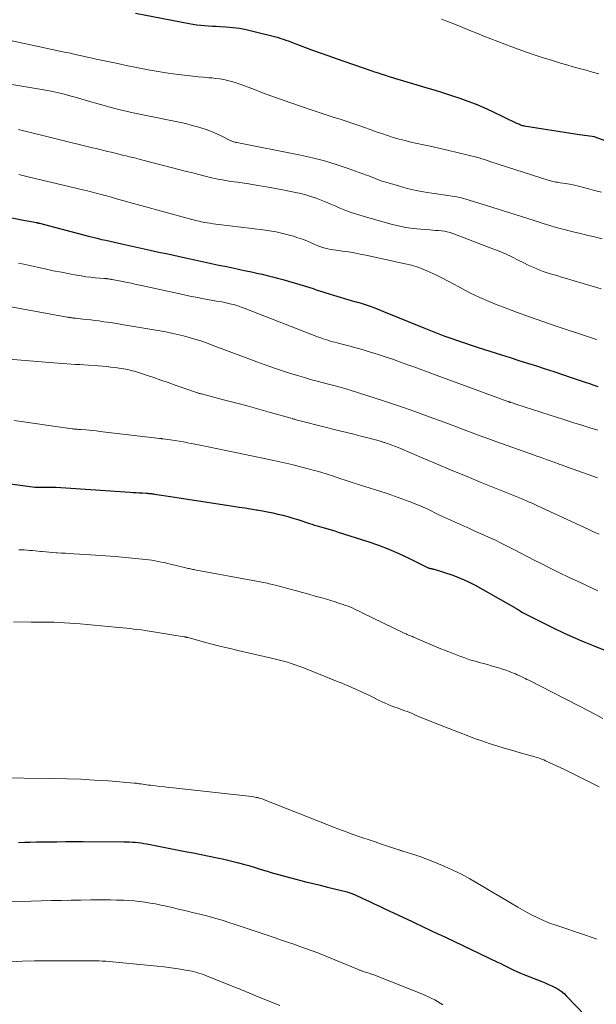
# Model space of a CAD drawing. Units: feet. Extents: x 1898715 to 1900000, y 510000 to 515003.
# Drawn here: x 1899543 to 1899638, y 510785 to 510947 of the extents above; entities that cross this region are included whole.
import ezdxf

# ---------------------------------------------------------------- set-up
doc = ezdxf.new("R2010")
doc.units = ezdxf.units.FT
doc.header["$LTSCALE"] = 100
doc.header["$MEASUREMENT"] = 0
doc.layers.add('CONTOUR INDEX', color=32, linetype='Continuous', lineweight=25)
doc.layers.add('CONTOUR INTERMEDIATE', color=40, linetype='Continuous', lineweight=15)

msp = doc.modelspace()

# ---------------------------------------------------------------- linework, layer by layer
at = {"layer": 'CONTOUR INDEX', "flags": 128}
for points, elevation in [([(1899562.31, 510947.75), (1899571.14, 510946.04), (1899571.77, 510945.93), (1899572.4, 510945.84), (1899573.04, 510945.77), (1899573.67, 510945.72), (1899574.31, 510945.68), (1899574.95, 510945.64), (1899575.58, 510945.61), (1899576.22, 510945.57), (1899577.19, 510945.51), (1899578.31, 510945.41), (1899579.42, 510945.27), (1899580.52, 510945.06), (1899581.62, 510944.81), (1899585.36, 510943.85), (1899585.78, 510943.74), (1899586.19, 510943.61), (1899586.6, 510943.48), (1899587.01, 510943.33), (1899587.42, 510943.18), (1899587.83, 510943.03), (1899588.24, 510942.88), (1899588.64, 510942.72), (1899591.25, 510941.75), (1899592.96, 510941.12), (1899594.68, 510940.5), (1899596.4, 510939.9), (1899598.13, 510939.31), (1899600.98, 510938.34), (1899601.57, 510938.14), (1899602.17, 510937.95), (1899602.77, 510937.75), (1899603.37, 510937.56), (1899603.96, 510937.36), (1899604.56, 510937.18), (1899605.17, 510936.99), (1899605.77, 510936.81), (1899610.17, 510935.52), (1899611.53, 510935.11), (1899612.89, 510934.69), (1899614.24, 510934.26), (1899615.59, 510933.81), (1899616.93, 510933.33), (1899618.25, 510932.82), (1899619.56, 510932.26), (1899620.85, 510931.67), (1899624.91, 510929.71), (1899625.06, 510929.64), (1899625.22, 510929.57), (1899625.37, 510929.51), (1899625.53, 510929.44), (1899625.68, 510929.39), (1899625.84, 510929.34), (1899626.01, 510929.3), (1899626.17, 510929.27), (1899629.3, 510928.77), (1899630.69, 510928.55), (1899632.09, 510928.33), (1899633.49, 510928.12), (1899634.88, 510927.91), (1899637.68, 510927.5), (1899637.74, 510927.48), (1899647.52, 510923.89)], 1020), ([(1899541.49, 510914.25), (1899544.22, 510913.74), (1899544.54, 510913.68), (1899544.86, 510913.62), (1899545.19, 510913.56), (1899545.51, 510913.5), (1899546.01, 510913.4), (1899546.08, 510913.38), (1899546.15, 510913.37), (1899546.21, 510913.36), (1899546.28, 510913.34), (1899546.35, 510913.33), (1899546.41, 510913.31), (1899546.48, 510913.29), (1899546.54, 510913.28), (1899554.63, 510911.16), (1899555.34, 510910.98), (1899556.04, 510910.8), (1899556.74, 510910.63), (1899557.45, 510910.47), (1899558.16, 510910.31), (1899558.86, 510910.15), (1899559.57, 510909.99), (1899560.28, 510909.84), (1899561.79, 510909.51), (1899563.25, 510909.19), (1899564.72, 510908.87), (1899566.18, 510908.55), (1899567.64, 510908.23), (1899571.06, 510907.47), (1899572.05, 510907.25), (1899573.05, 510907.04), (1899574.04, 510906.83), (1899575.03, 510906.62), (1899576.03, 510906.41), (1899577.02, 510906.21), (1899578.02, 510906), (1899579.01, 510905.79), (1899579.67, 510905.65), (1899580.53, 510905.47), (1899581.39, 510905.28), (1899582.25, 510905.1), (1899583.11, 510904.91), (1899583.96, 510904.71), (1899584.82, 510904.5), (1899585.67, 510904.28), (1899586.51, 510904.04), (1899589.34, 510903.22), (1899589.88, 510903.06), (1899590.41, 510902.9), (1899590.95, 510902.72), (1899591.48, 510902.55), (1899592.01, 510902.37), (1899592.54, 510902.19), (1899593.08, 510902.02), (1899593.61, 510901.86), (1899597.2, 510900.77), (1899597.56, 510900.67), (1899597.92, 510900.56), (1899598.28, 510900.46), (1899598.65, 510900.36), (1899598.69, 510900.35), (1899599.03, 510900.26), (1899599.37, 510900.16), (1899599.71, 510900.06), (1899600.04, 510899.96), (1899600.08, 510899.95), (1899600.4, 510899.85), (1899600.71, 510899.74), (1899601.02, 510899.63), (1899601.33, 510899.51), (1899601.49, 510899.44), (1899601.88, 510899.28), (1899602.27, 510899.13), (1899602.65, 510898.97), (1899603.04, 510898.81), (1899609.66, 510896.12), (1899610.76, 510895.67), (1899611.87, 510895.24), (1899612.98, 510894.82), (1899614.1, 510894.42), (1899615.22, 510894.02), (1899616.34, 510893.64), (1899617.47, 510893.26), (1899618.6, 510892.9), (1899622.42, 510891.69), (1899623.86, 510891.23), (1899625.29, 510890.77), (1899626.73, 510890.32), (1899628.17, 510889.86), (1899629.61, 510889.4), (1899631.04, 510888.93), (1899632.47, 510888.46), (1899633.9, 510887.97), (1899636.2, 510887.19), (1899636.89, 510886.96), (1899637.59, 510886.72), (1899638.28, 510886.48)], 1040), ([(1899539.68, 510870.78), (1899545.06, 510870.07), (1899545.44, 510870.03), (1899545.82, 510869.99), (1899546.2, 510869.97), (1899546.59, 510869.96), (1899546.73, 510869.96), (1899547.04, 510869.96), (1899547.35, 510869.97), (1899547.67, 510869.97), (1899547.98, 510869.98), (1899548.29, 510869.98), (1899548.61, 510869.98), (1899548.92, 510869.97), (1899549.23, 510869.95), (1899561.44, 510869.14), (1899561.95, 510869.11), (1899562.46, 510869.08), (1899562.96, 510869.05), (1899563.47, 510869.01), (1899564.15, 510868.97), (1899564.32, 510868.96), (1899564.48, 510868.95), (1899564.65, 510868.94), (1899564.81, 510868.92), (1899564.98, 510868.9), (1899565.14, 510868.88), (1899565.3, 510868.86), (1899565.47, 510868.84), (1899566.6, 510868.66), (1899567.33, 510868.55), (1899568.06, 510868.43), (1899568.79, 510868.32), (1899569.52, 510868.21), (1899578.39, 510866.84), (1899579.33, 510866.69), (1899580.27, 510866.55), (1899581.21, 510866.4), (1899582.15, 510866.24), (1899582.32, 510866.22), (1899583.17, 510866.07), (1899584.02, 510865.92), (1899584.86, 510865.74), (1899585.7, 510865.56), (1899586.54, 510865.36), (1899587.37, 510865.15), (1899588.19, 510864.9), (1899589.01, 510864.64), (1899590.93, 510864.01), (1899591.13, 510863.94), (1899591.33, 510863.87), (1899591.54, 510863.81), (1899591.74, 510863.74), (1899591.95, 510863.67), (1899592.15, 510863.61), (1899592.36, 510863.55), (1899592.57, 510863.49), (1899593.32, 510863.29), (1899593.9, 510863.12), (1899594.48, 510862.95), (1899595.06, 510862.78), (1899595.63, 510862.6), (1899600.51, 510861.04), (1899602.22, 510860.44), (1899603.92, 510859.8), (1899605.59, 510859.08), (1899607.24, 510858.31), (1899610.41, 510856.75), (1899610.46, 510856.72), (1899610.51, 510856.7), (1899610.56, 510856.69), (1899610.6, 510856.67), (1899610.65, 510856.65), (1899610.7, 510856.64), (1899610.76, 510856.63), (1899610.81, 510856.62), (1899610.93, 510856.6), (1899611.05, 510856.58), (1899611.16, 510856.55), (1899611.27, 510856.52), (1899611.38, 510856.49), (1899614.42, 510855.5), (1899615.37, 510855.15), (1899616.31, 510854.78), (1899617.22, 510854.34), (1899618.12, 510853.87), (1899624.79, 510850.11), (1899624.97, 510850), (1899625.14, 510849.9), (1899625.32, 510849.79), (1899625.49, 510849.67), (1899625.8, 510849.46), (1899625.91, 510849.39), (1899631.02, 510846.83), (1899632.61, 510846.06), (1899634.22, 510845.33), (1899635.85, 510844.63), (1899637.5, 510843.97), (1899640.35, 510842.86)], 1060), ([(1899543.1, 510811.64), (1899544.08, 510811.69), (1899545.06, 510811.73), (1899546.05, 510811.76), (1899547.03, 510811.77), (1899547.96, 510811.78), (1899549.41, 510811.79), (1899550.85, 510811.8), (1899552.3, 510811.8), (1899553.75, 510811.8), (1899560.4, 510811.78), (1899560.88, 510811.78), (1899561.35, 510811.76), (1899561.83, 510811.73), (1899562.3, 510811.69), (1899562.77, 510811.64), (1899563.25, 510811.58), (1899563.71, 510811.5), (1899564.18, 510811.42), (1899570.47, 510810.2), (1899571.79, 510809.95), (1899573.11, 510809.68), (1899574.43, 510809.41), (1899575.74, 510809.14), (1899576.64, 510808.96), (1899577.51, 510808.76), (1899578.37, 510808.56), (1899579.23, 510808.34), (1899580.09, 510808.11), (1899580.95, 510807.86), (1899581.8, 510807.61), (1899582.66, 510807.35), (1899583.51, 510807.09), (1899583.8, 510806.99), (1899584.8, 510806.69), (1899585.8, 510806.4), (1899586.81, 510806.12), (1899587.82, 510805.86), (1899590.32, 510805.23), (1899591.5, 510804.94), (1899592.67, 510804.65), (1899593.85, 510804.35), (1899595.03, 510804.06), (1899597.07, 510803.55), (1899597.22, 510803.51), (1899597.38, 510803.46), (1899597.53, 510803.41), (1899597.69, 510803.36), (1899597.84, 510803.31), (1899597.99, 510803.25), (1899598.14, 510803.18), (1899598.29, 510803.12), (1899599.75, 510802.44), (1899600.63, 510802.03), (1899601.51, 510801.62), (1899602.39, 510801.21), (1899603.27, 510800.79), (1899607.75, 510798.67), (1899608.43, 510798.34), (1899609.12, 510798.02), (1899609.8, 510797.7), (1899610.49, 510797.39), (1899611.18, 510797.07), (1899611.86, 510796.75), (1899612.55, 510796.43), (1899613.23, 510796.11), (1899621.77, 510792.03), (1899622.31, 510791.78), (1899622.84, 510791.52), (1899623.38, 510791.25), (1899623.91, 510790.98), (1899624.44, 510790.72), (1899624.98, 510790.47), (1899625.53, 510790.24), (1899626.08, 510790.01), (1899629.07, 510788.84), (1899629.62, 510788.62), (1899630.17, 510788.38), (1899630.71, 510788.13), (1899631.24, 510787.87), (1899631.76, 510787.58), (1899632.25, 510787.26), (1899632.7, 510786.88), (1899633.13, 510786.47), (1899636.2, 510783.25)], 1080)]:
    msp.add_lwpolyline(points, dxfattribs=dict(at, elevation=elevation))
at = {"layer": 'CONTOUR INTERMEDIATE', "flags": 128}
for points, elevation in [([(1899612.58, 510946.77), (1899613.74, 510946.32), (1899614.9, 510945.87), (1899616.06, 510945.4), (1899617.21, 510944.92), (1899618.36, 510944.44), (1899619.52, 510943.97), (1899620.68, 510943.51), (1899621.85, 510943.07), (1899624.13, 510942.22), (1899625.79, 510941.61), (1899627.46, 510941.03), (1899629.14, 510940.48), (1899630.83, 510939.96), (1899632.14, 510939.56), (1899633.18, 510939.26), (1899634.22, 510938.95), (1899635.27, 510938.66), (1899636.32, 510938.38), (1899637.37, 510938.09), (1899638.41, 510937.8)], 1016), ([(1899537.72, 510944.12), (1899550.66, 510941.37), (1899550.98, 510941.3), (1899551.31, 510941.23), (1899551.63, 510941.16), (1899551.96, 510941.09), (1899552.28, 510941.02), (1899552.6, 510940.95), (1899552.93, 510940.87), (1899553.25, 510940.8), (1899555.89, 510940.22), (1899557.53, 510939.87), (1899559.17, 510939.52), (1899560.82, 510939.17), (1899562.47, 510938.83), (1899562.76, 510938.77), (1899564.39, 510938.46), (1899566.03, 510938.17), (1899567.67, 510937.92), (1899569.32, 510937.7), (1899570.85, 510937.51), (1899571.74, 510937.4), (1899572.62, 510937.31), (1899573.51, 510937.23), (1899574.4, 510937.15), (1899574.88, 510937.12), (1899575.53, 510937.05), (1899576.17, 510936.97), (1899576.81, 510936.85), (1899577.45, 510936.72), (1899578.08, 510936.56), (1899578.7, 510936.38), (1899579.32, 510936.17), (1899579.93, 510935.94), (1899580.81, 510935.6), (1899581.85, 510935.2), (1899582.9, 510934.8), (1899583.96, 510934.42), (1899585.01, 510934.04), (1899591.04, 510931.93), (1899592.01, 510931.6), (1899592.99, 510931.27), (1899593.97, 510930.96), (1899594.95, 510930.65), (1899595.93, 510930.34), (1899596.9, 510930.02), (1899597.88, 510929.69), (1899598.85, 510929.35), (1899599.94, 510928.96), (1899600.88, 510928.63), (1899601.83, 510928.3), (1899602.77, 510927.98), (1899603.72, 510927.66), (1899604.67, 510927.36), (1899605.63, 510927.08), (1899606.59, 510926.83), (1899607.56, 510926.6), (1899609.63, 510926.15), (1899611.01, 510925.84), (1899612.38, 510925.53), (1899613.76, 510925.22), (1899615.13, 510924.9), (1899616.97, 510924.47), (1899617.42, 510924.36), (1899617.87, 510924.25), (1899618.32, 510924.12), (1899618.76, 510923.99), (1899619.2, 510923.85), (1899619.65, 510923.71), (1899620.09, 510923.57), (1899620.53, 510923.43), (1899630.24, 510920.31), (1899630.47, 510920.24), (1899630.69, 510920.18), (1899630.92, 510920.12), (1899631.15, 510920.07), (1899631.38, 510920.03), (1899631.61, 510919.99), (1899631.84, 510919.95), (1899632.08, 510919.91), (1899632.93, 510919.78), (1899633.58, 510919.67), (1899634.23, 510919.55), (1899634.88, 510919.4), (1899635.53, 510919.24), (1899636.56, 510918.97), (1899637.72, 510918.67), (1899638.87, 510918.36)], 1024), ([(1899542.04, 510936.04), (1899546.93, 510935.22), (1899547.86, 510935.06), (1899548.78, 510934.87), (1899549.7, 510934.66), (1899550.61, 510934.43), (1899551.52, 510934.19), (1899552.43, 510933.94), (1899553.34, 510933.69), (1899554.25, 510933.44), (1899558.91, 510932.11), (1899559.6, 510931.93), (1899560.29, 510931.75), (1899560.99, 510931.59), (1899561.69, 510931.44), (1899568.43, 510930.1), (1899569.51, 510929.87), (1899570.59, 510929.62), (1899571.66, 510929.34), (1899572.72, 510929.04), (1899573.07, 510928.94), (1899573.95, 510928.65), (1899574.81, 510928.33), (1899575.66, 510927.97), (1899576.49, 510927.58), (1899577.89, 510926.87), (1899578.02, 510926.81), (1899578.15, 510926.75), (1899578.28, 510926.7), (1899578.42, 510926.65), (1899578.55, 510926.61), (1899578.69, 510926.57), (1899578.83, 510926.53), (1899578.97, 510926.5), (1899589.43, 510924.43), (1899591.41, 510923.99), (1899593.37, 510923.49), (1899595.31, 510922.91), (1899597.23, 510922.26), (1899600.25, 510921.18), (1899600.65, 510921.03), (1899601.05, 510920.88), (1899601.45, 510920.73), (1899601.84, 510920.57), (1899602.24, 510920.41), (1899602.64, 510920.26), (1899603.04, 510920.13), (1899603.45, 510920), (1899605.51, 510919.39), (1899606.96, 510919), (1899608.42, 510918.65), (1899609.89, 510918.37), (1899611.37, 510918.13), (1899613.6, 510917.81), (1899613.98, 510917.76), (1899614.36, 510917.7), (1899614.73, 510917.65), (1899615.11, 510917.59), (1899615.48, 510917.52), (1899615.85, 510917.44), (1899616.22, 510917.35), (1899616.59, 510917.24), (1899619.99, 510916.17), (1899621.9, 510915.57), (1899623.8, 510914.97), (1899625.7, 510914.37), (1899627.61, 510913.76), (1899629.3, 510913.22), (1899630.36, 510912.89), (1899631.42, 510912.58), (1899632.49, 510912.29), (1899633.57, 510912.02), (1899633.93, 510911.93), (1899635.18, 510911.62), (1899636.44, 510911.32), (1899637.7, 510911.02), (1899638.96, 510910.72)], 1028), ([(1899543.12, 510928.64), (1899555.26, 510925.67), (1899555.88, 510925.52), (1899556.5, 510925.37), (1899557.12, 510925.21), (1899557.74, 510925.06), (1899558.36, 510924.91), (1899558.98, 510924.76), (1899559.6, 510924.61), (1899560.22, 510924.47), (1899560.57, 510924.38), (1899561.37, 510924.19), (1899562.17, 510924), (1899562.96, 510923.8), (1899563.75, 510923.59), (1899569.66, 510922.05), (1899570.69, 510921.78), (1899571.72, 510921.52), (1899572.75, 510921.26), (1899573.78, 510921.01), (1899574.85, 510920.75), (1899575.34, 510920.63), (1899575.84, 510920.53), (1899576.35, 510920.43), (1899576.85, 510920.34), (1899576.91, 510920.33), (1899577.45, 510920.24), (1899577.99, 510920.15), (1899578.53, 510920.07), (1899579.07, 510919.99), (1899580.93, 510919.72), (1899582.41, 510919.49), (1899583.87, 510919.25), (1899585.34, 510918.98), (1899586.8, 510918.7), (1899588.61, 510918.34), (1899589.46, 510918.14), (1899590.31, 510917.92), (1899591.15, 510917.66), (1899591.98, 510917.38), (1899592.8, 510917.07), (1899593.62, 510916.74), (1899594.43, 510916.41), (1899595.24, 510916.06), (1899595.69, 510915.87), (1899596.72, 510915.44), (1899597.77, 510915.04), (1899598.83, 510914.69), (1899599.9, 510914.36), (1899604.29, 510913.13), (1899605.49, 510912.83), (1899606.7, 510912.58), (1899607.92, 510912.41), (1899609.15, 510912.29), (1899610.66, 510912.18), (1899611.14, 510912.15), (1899611.62, 510912.11), (1899612.1, 510912.07), (1899612.58, 510912.02), (1899613.06, 510911.96), (1899613.53, 510911.87), (1899613.99, 510911.74), (1899614.44, 510911.59), (1899620.99, 510909.1), (1899622.06, 510908.67), (1899623.11, 510908.23), (1899624.15, 510907.74), (1899625.17, 510907.24), (1899626.23, 510906.7), (1899626.72, 510906.45), (1899627.22, 510906.21), (1899627.72, 510905.99), (1899628.23, 510905.77), (1899628.74, 510905.56), (1899629.25, 510905.37), (1899629.77, 510905.19), (1899630.3, 510905.03), (1899630.46, 510904.98), (1899631.07, 510904.8), (1899631.68, 510904.62), (1899632.3, 510904.43), (1899632.91, 510904.25), (1899638.78, 510902.51)], 1032), ([(1899543.16, 510921.26), (1899544.03, 510921.06), (1899544.91, 510920.85), (1899552.55, 510919.03), (1899553.39, 510918.83), (1899554.22, 510918.62), (1899555.06, 510918.41), (1899555.89, 510918.2), (1899556.72, 510917.98), (1899557.55, 510917.75), (1899558.38, 510917.53), (1899559.21, 510917.3), (1899571.22, 510913.99), (1899571.53, 510913.91), (1899571.85, 510913.82), (1899572.16, 510913.74), (1899572.47, 510913.66), (1899572.79, 510913.59), (1899573.11, 510913.52), (1899573.43, 510913.45), (1899573.74, 510913.4), (1899574.08, 510913.34), (1899574.57, 510913.26), (1899575.06, 510913.19), (1899575.55, 510913.12), (1899576.04, 510913.06), (1899583.24, 510912.2), (1899584.34, 510912.04), (1899585.44, 510911.84), (1899586.53, 510911.6), (1899587.61, 510911.32), (1899588.27, 510911.13), (1899589.01, 510910.9), (1899589.75, 510910.65), (1899590.47, 510910.37), (1899591.18, 510910.06), (1899591.76, 510909.8), (1899592.18, 510909.62), (1899592.61, 510909.46), (1899593.05, 510909.32), (1899593.49, 510909.19), (1899593.94, 510909.09), (1899594.39, 510908.99), (1899594.84, 510908.91), (1899595.29, 510908.84), (1899596.32, 510908.7), (1899597.29, 510908.56), (1899598.25, 510908.4), (1899599.21, 510908.22), (1899600.17, 510908.02), (1899606.62, 510906.63), (1899607.66, 510906.37), (1899608.69, 510906.06), (1899609.69, 510905.69), (1899610.68, 510905.27), (1899611.65, 510904.81), (1899612.62, 510904.33), (1899613.57, 510903.84), (1899614.52, 510903.33), (1899615.55, 510902.76), (1899617.02, 510901.99), (1899618.51, 510901.25), (1899620.02, 510900.58), (1899621.56, 510899.95), (1899622.74, 510899.49), (1899624.89, 510898.68), (1899627.05, 510897.89), (1899629.21, 510897.13), (1899631.39, 510896.39), (1899636.88, 510894.57), (1899637.05, 510894.52), (1899637.22, 510894.46), (1899637.38, 510894.41), (1899637.55, 510894.35), (1899637.73, 510894.29), (1899637.8, 510894.27), (1899637.88, 510894.24), (1899637.96, 510894.21), (1899638.04, 510894.19)], 1036), ([(1899543.09, 510906.75), (1899543.71, 510906.61), (1899546.18, 510906.06), (1899547.5, 510905.77), (1899548.83, 510905.49), (1899550.16, 510905.23), (1899551.49, 510904.97), (1899552.62, 510904.75), (1899553.39, 510904.62), (1899554.17, 510904.5), (1899554.95, 510904.41), (1899555.73, 510904.33), (1899557.11, 510904.22), (1899557.2, 510904.21), (1899557.29, 510904.2), (1899557.38, 510904.2), (1899557.47, 510904.19), (1899557.55, 510904.18), (1899557.64, 510904.17), (1899557.73, 510904.16), (1899557.82, 510904.15), (1899557.92, 510904.14), (1899558.06, 510904.12), (1899558.2, 510904.1), (1899558.34, 510904.07), (1899558.48, 510904.04), (1899559.91, 510903.76), (1899560.76, 510903.59), (1899561.61, 510903.42), (1899562.46, 510903.24), (1899563.31, 510903.06), (1899570.58, 510901.48), (1899571.24, 510901.33), (1899571.9, 510901.2), (1899572.57, 510901.07), (1899573.24, 510900.95), (1899575.96, 510900.46), (1899576.5, 510900.36), (1899577.04, 510900.25), (1899577.57, 510900.13), (1899578.1, 510900), (1899578.63, 510899.86), (1899579.15, 510899.7), (1899579.67, 510899.52), (1899580.19, 510899.34), (1899592.41, 510894.59), (1899592.78, 510894.45), (1899593.16, 510894.31), (1899593.54, 510894.19), (1899593.92, 510894.07), (1899594.3, 510893.95), (1899594.69, 510893.84), (1899595.08, 510893.74), (1899595.46, 510893.64), (1899596.48, 510893.39), (1899597.38, 510893.16), (1899598.27, 510892.91), (1899599.16, 510892.65), (1899600.04, 510892.38), (1899602.32, 510891.66), (1899603.5, 510891.28), (1899604.68, 510890.89), (1899605.86, 510890.48), (1899607.03, 510890.06), (1899608.2, 510889.63), (1899609.37, 510889.21), (1899610.54, 510888.78), (1899611.7, 510888.35), (1899623.48, 510884.03), (1899623.53, 510884.01), (1899623.59, 510883.99), (1899623.64, 510883.97), (1899623.7, 510883.95), (1899623.77, 510883.92), (1899623.79, 510883.92), (1899623.81, 510883.91), (1899623.82, 510883.91), (1899623.84, 510883.9), (1899623.91, 510883.88), (1899623.93, 510883.87), (1899623.95, 510883.87), (1899623.96, 510883.86), (1899623.98, 510883.86), (1899624.23, 510883.78), (1899624.36, 510883.73), (1899624.5, 510883.69), (1899624.64, 510883.64), (1899624.78, 510883.6), (1899633, 510880.95), (1899634.31, 510880.53), (1899635.63, 510880.12), (1899636.95, 510879.71), (1899638.26, 510879.31)], 1044), ([(1899538.86, 510900.09), (1899551.12, 510897.88), (1899551.27, 510897.86), (1899551.41, 510897.83), (1899551.56, 510897.81), (1899551.71, 510897.78), (1899551.83, 510897.76), (1899551.92, 510897.75), (1899552, 510897.73), (1899552.09, 510897.72), (1899552.17, 510897.71), (1899552.25, 510897.7), (1899552.34, 510897.69), (1899552.43, 510897.68), (1899552.51, 510897.68), (1899553.67, 510897.56), (1899554.33, 510897.49), (1899555, 510897.42), (1899555.66, 510897.33), (1899556.32, 510897.24), (1899557.14, 510897.12), (1899558.21, 510896.96), (1899559.28, 510896.8), (1899560.35, 510896.62), (1899561.41, 510896.44), (1899567.29, 510895.43), (1899568.26, 510895.25), (1899569.23, 510895.04), (1899570.2, 510894.81), (1899571.15, 510894.55), (1899572.1, 510894.26), (1899573.05, 510893.96), (1899573.98, 510893.63), (1899574.91, 510893.29), (1899580.49, 510891.18), (1899582.26, 510890.52), (1899584.04, 510889.89), (1899585.83, 510889.28), (1899587.63, 510888.7), (1899588.93, 510888.29), (1899590.09, 510887.94), (1899591.25, 510887.6), (1899592.41, 510887.28), (1899593.58, 510886.97), (1899595.36, 510886.52), (1899595.65, 510886.45), (1899595.93, 510886.38), (1899596.21, 510886.3), (1899596.49, 510886.23), (1899596.77, 510886.15), (1899597.05, 510886.07), (1899597.32, 510885.99), (1899597.6, 510885.9), (1899602.89, 510884.19), (1899604.71, 510883.59), (1899606.53, 510882.98), (1899608.34, 510882.34), (1899610.14, 510881.68), (1899611.14, 510881.31), (1899612.44, 510880.83), (1899613.73, 510880.34), (1899615.02, 510879.86), (1899616.32, 510879.37), (1899617.61, 510878.88), (1899618.91, 510878.4), (1899620.21, 510877.93), (1899621.51, 510877.47), (1899627.67, 510875.29), (1899628.24, 510875.08), (1899628.81, 510874.88), (1899629.38, 510874.67), (1899629.95, 510874.47), (1899630.6, 510874.23), (1899630.84, 510874.14), (1899631.08, 510874.05), (1899631.32, 510873.97), (1899631.56, 510873.88), (1899631.8, 510873.79), (1899632.04, 510873.7), (1899632.28, 510873.62), (1899632.52, 510873.53), (1899638.21, 510871.48)], 1048), ([(1899541.51, 510890.97), (1899548.9, 510890.36), (1899549.61, 510890.3), (1899550.33, 510890.25), (1899551.04, 510890.2), (1899551.76, 510890.16), (1899552.47, 510890.12), (1899553.19, 510890.07), (1899553.9, 510890.03), (1899554.62, 510889.98), (1899556.21, 510889.87), (1899556.91, 510889.82), (1899557.6, 510889.76), (1899558.3, 510889.68), (1899558.99, 510889.6), (1899559.65, 510889.51), (1899560.01, 510889.46), (1899560.37, 510889.4), (1899560.73, 510889.33), (1899561.09, 510889.26), (1899561.44, 510889.17), (1899561.79, 510889.08), (1899562.14, 510888.98), (1899562.49, 510888.87), (1899564.16, 510888.33), (1899565.34, 510887.94), (1899566.51, 510887.54), (1899567.69, 510887.14), (1899568.86, 510886.73), (1899572.19, 510885.55), (1899572.31, 510885.51), (1899572.44, 510885.47), (1899572.56, 510885.43), (1899572.68, 510885.4), (1899572.8, 510885.36), (1899572.93, 510885.33), (1899573.05, 510885.29), (1899573.17, 510885.26), (1899576.8, 510884.32), (1899578.73, 510883.81), (1899580.67, 510883.29), (1899582.6, 510882.76), (1899584.52, 510882.22), (1899588.08, 510881.21), (1899588.3, 510881.15), (1899588.51, 510881.1), (1899588.72, 510881.04), (1899588.93, 510880.98), (1899589.15, 510880.92), (1899589.36, 510880.87), (1899589.57, 510880.81), (1899589.79, 510880.76), (1899595.85, 510879.23), (1899597.01, 510878.94), (1899598.17, 510878.64), (1899599.32, 510878.34), (1899600.48, 510878.04), (1899602.54, 510877.49), (1899602.66, 510877.45), (1899602.78, 510877.42), (1899602.9, 510877.39), (1899603.02, 510877.35), (1899603.14, 510877.31), (1899603.26, 510877.28), (1899603.38, 510877.24), (1899603.5, 510877.2), (1899603.65, 510877.15), (1899603.84, 510877.09), (1899604.04, 510877.02), (1899604.23, 510876.95), (1899604.42, 510876.88), (1899604.61, 510876.81), (1899604.89, 510876.7), (1899605.17, 510876.58), (1899605.45, 510876.47), (1899605.73, 510876.35), (1899609.81, 510874.62), (1899612.13, 510873.64), (1899614.46, 510872.66), (1899616.79, 510871.7), (1899619.12, 510870.75), (1899624.02, 510868.77), (1899624.29, 510868.66), (1899624.56, 510868.55), (1899624.83, 510868.44), (1899625.1, 510868.33), (1899625.37, 510868.22), (1899625.64, 510868.11), (1899625.91, 510868), (1899626.18, 510867.89), (1899626.55, 510867.73), (1899627, 510867.53), (1899627.45, 510867.33), (1899627.9, 510867.13), (1899628.35, 510866.93), (1899636.76, 510863.01), (1899637.33, 510862.75), (1899637.9, 510862.49), (1899638.47, 510862.25)], 1052), ([(1899542.4, 510880.89), (1899551.91, 510879.55), (1899552.09, 510879.53), (1899552.26, 510879.51), (1899552.44, 510879.49), (1899552.62, 510879.47), (1899552.8, 510879.46), (1899552.97, 510879.44), (1899553.15, 510879.43), (1899553.33, 510879.41), (1899554.15, 510879.35), (1899554.74, 510879.3), (1899555.33, 510879.25), (1899555.91, 510879.19), (1899556.5, 510879.12), (1899566.34, 510877.96), (1899566.4, 510877.95), (1899566.46, 510877.94), (1899566.52, 510877.94), (1899566.58, 510877.93), (1899566.63, 510877.92), (1899566.69, 510877.92), (1899566.75, 510877.91), (1899566.81, 510877.9), (1899568.1, 510877.73), (1899568.8, 510877.62), (1899569.5, 510877.51), (1899570.2, 510877.39), (1899570.89, 510877.25), (1899572.67, 510876.89), (1899574.26, 510876.57), (1899575.84, 510876.24), (1899577.43, 510875.92), (1899579.01, 510875.6), (1899585.05, 510874.36), (1899586.52, 510874.04), (1899587.99, 510873.7), (1899589.45, 510873.33), (1899590.91, 510872.94), (1899591.73, 510872.71), (1899592.77, 510872.41), (1899593.81, 510872.09), (1899594.84, 510871.76), (1899595.87, 510871.41), (1899596.9, 510871.07), (1899597.93, 510870.72), (1899598.96, 510870.39), (1899600, 510870.07), (1899602.43, 510869.32), (1899603.66, 510868.92), (1899604.88, 510868.51), (1899606.08, 510868.07), (1899607.29, 510867.61), (1899608.78, 510867.02), (1899609.23, 510866.84), (1899609.67, 510866.65), (1899610.11, 510866.44), (1899610.54, 510866.23), (1899610.97, 510866.01), (1899611.4, 510865.8), (1899611.84, 510865.59), (1899612.28, 510865.39), (1899617.2, 510863.16), (1899617.82, 510862.88), (1899618.45, 510862.6), (1899619.07, 510862.33), (1899619.7, 510862.05), (1899620.32, 510861.77), (1899620.95, 510861.49), (1899621.56, 510861.19), (1899622.18, 510860.88), (1899623.28, 510860.32), (1899624.45, 510859.73), (1899625.61, 510859.14), (1899626.77, 510858.54), (1899627.93, 510857.95), (1899628.72, 510857.54), (1899630.29, 510856.74), (1899631.86, 510855.96), (1899633.44, 510855.21), (1899635.02, 510854.47), (1899638.28, 510852.97)], 1056), ([(1899543.16, 510859.71), (1899543.62, 510859.69), (1899544.07, 510859.66), (1899544.52, 510859.63), (1899544.98, 510859.59), (1899545.43, 510859.55), (1899545.88, 510859.51), (1899546.33, 510859.47), (1899546.78, 510859.43), (1899547.02, 510859.4), (1899547.59, 510859.35), (1899548.16, 510859.3), (1899548.73, 510859.25), (1899549.3, 510859.21), (1899549.49, 510859.2), (1899550.16, 510859.16), (1899550.83, 510859.12), (1899551.49, 510859.08), (1899552.16, 510859.04), (1899554.12, 510858.93), (1899555.77, 510858.83), (1899557.42, 510858.71), (1899559.07, 510858.57), (1899560.71, 510858.42), (1899563.98, 510858.08), (1899564.5, 510858.02), (1899565.02, 510857.96), (1899565.54, 510857.87), (1899566.05, 510857.79), (1899566.57, 510857.68), (1899567.08, 510857.58), (1899567.59, 510857.46), (1899568.1, 510857.34), (1899570.59, 510856.73), (1899570.78, 510856.69), (1899570.97, 510856.64), (1899571.16, 510856.6), (1899571.34, 510856.56), (1899571.53, 510856.52), (1899571.72, 510856.48), (1899571.91, 510856.44), (1899572.1, 510856.41), (1899582.21, 510854.56), (1899582.51, 510854.51), (1899582.8, 510854.45), (1899583.09, 510854.39), (1899583.39, 510854.33), (1899583.68, 510854.27), (1899583.97, 510854.2), (1899584.26, 510854.13), (1899584.55, 510854.06), (1899584.83, 510853.99), (1899585.27, 510853.88), (1899585.7, 510853.78), (1899586.13, 510853.66), (1899586.55, 510853.55), (1899587.74, 510853.23), (1899588.76, 510852.95), (1899589.78, 510852.68), (1899590.8, 510852.39), (1899591.82, 510852.1), (1899592.97, 510851.78), (1899593.68, 510851.57), (1899594.4, 510851.36), (1899595.11, 510851.13), (1899595.82, 510850.9), (1899596.42, 510850.7), (1899596.83, 510850.56), (1899597.23, 510850.42), (1899597.63, 510850.26), (1899598.02, 510850.09), (1899598.41, 510849.91), (1899598.8, 510849.73), (1899599.18, 510849.55), (1899599.57, 510849.36), (1899606.36, 510846.08), (1899606.56, 510845.98), (1899606.77, 510845.89), (1899606.97, 510845.79), (1899607.18, 510845.7), (1899607.38, 510845.62), (1899607.59, 510845.53), (1899607.8, 510845.44), (1899608.01, 510845.35), (1899609.88, 510844.54), (1899611.03, 510844.05), (1899612.19, 510843.57), (1899613.34, 510843.11), (1899614.51, 510842.66), (1899615.57, 510842.25), (1899616.41, 510841.95), (1899617.26, 510841.65), (1899618.13, 510841.39), (1899618.99, 510841.14), (1899619.48, 510841.01), (1899620.11, 510840.84), (1899620.73, 510840.67), (1899621.35, 510840.49), (1899621.98, 510840.31), (1899622.27, 510840.22), (1899622.74, 510840.07), (1899623.21, 510839.91), (1899623.67, 510839.74), (1899624.13, 510839.56), (1899624.39, 510839.45), (1899624.71, 510839.32), (1899625.03, 510839.18), (1899625.35, 510839.04), (1899625.67, 510838.89), (1899625.99, 510838.74), (1899626.31, 510838.59), (1899626.62, 510838.43), (1899626.94, 510838.27), (1899630.95, 510836.22), (1899632.99, 510835.18), (1899635.02, 510834.13), (1899637.05, 510833.08), (1899639.08, 510832.03)], 1064), ([(1899542.31, 510847.88), (1899545.2, 510847.8), (1899545.38, 510847.8), (1899545.57, 510847.79), (1899545.76, 510847.79), (1899545.95, 510847.79), (1899546.14, 510847.79), (1899546.32, 510847.79), (1899546.51, 510847.8), (1899546.7, 510847.8), (1899547.2, 510847.81), (1899547.64, 510847.82), (1899548.08, 510847.82), (1899548.52, 510847.81), (1899548.96, 510847.79), (1899549.81, 510847.75), (1899550.67, 510847.71), (1899551.53, 510847.66), (1899552.39, 510847.59), (1899553.25, 510847.52), (1899559, 510847.01), (1899559.62, 510846.95), (1899560.24, 510846.89), (1899560.85, 510846.83), (1899561.47, 510846.76), (1899562.08, 510846.69), (1899562.69, 510846.61), (1899563.3, 510846.53), (1899563.92, 510846.44), (1899570.34, 510845.41), (1899570.41, 510845.4), (1899570.49, 510845.39), (1899570.56, 510845.37), (1899570.63, 510845.36), (1899570.7, 510845.34), (1899570.78, 510845.32), (1899570.85, 510845.31), (1899570.92, 510845.29), (1899571.16, 510845.22), (1899571.35, 510845.17), (1899571.54, 510845.12), (1899571.73, 510845.07), (1899571.92, 510845.02), (1899574.07, 510844.44), (1899575.33, 510844.11), (1899576.6, 510843.79), (1899577.88, 510843.48), (1899579.15, 510843.18), (1899584.69, 510841.91), (1899585.34, 510841.76), (1899585.99, 510841.6), (1899586.63, 510841.42), (1899587.27, 510841.24), (1899587.91, 510841.04), (1899588.54, 510840.83), (1899589.17, 510840.6), (1899589.79, 510840.36), (1899595.59, 510838.04), (1899596.08, 510837.84), (1899596.58, 510837.64), (1899597.07, 510837.43), (1899597.55, 510837.23), (1899597.63, 510837.19), (1899598.08, 510837), (1899598.53, 510836.8), (1899598.97, 510836.6), (1899599.42, 510836.39), (1899599.86, 510836.19), (1899600.31, 510835.98), (1899600.75, 510835.76), (1899601.19, 510835.55), (1899602.34, 510834.98), (1899602.83, 510834.75), (1899603.32, 510834.52), (1899603.81, 510834.31), (1899604.31, 510834.11), (1899604.5, 510834.04), (1899604.9, 510833.88), (1899605.31, 510833.73), (1899605.73, 510833.58), (1899606.14, 510833.43), (1899606.55, 510833.28), (1899606.96, 510833.13), (1899607.37, 510832.97), (1899607.77, 510832.8), (1899608.3, 510832.58), (1899608.97, 510832.3), (1899609.63, 510832.02), (1899610.31, 510831.75), (1899610.98, 510831.48), (1899615.63, 510829.65), (1899616.82, 510829.2), (1899618.02, 510828.75), (1899619.22, 510828.33), (1899620.43, 510827.93), (1899621.65, 510827.54), (1899622.86, 510827.16), (1899624.09, 510826.8), (1899625.31, 510826.44), (1899627.3, 510825.89), (1899627.6, 510825.8), (1899627.9, 510825.71), (1899628.19, 510825.62), (1899628.49, 510825.53), (1899628.78, 510825.43), (1899629.07, 510825.32), (1899629.36, 510825.2), (1899629.64, 510825.08), (1899630.28, 510824.8), (1899630.88, 510824.53), (1899631.47, 510824.25), (1899632.07, 510823.97), (1899632.66, 510823.68), (1899638.49, 510820.79)], 1068), ([(1899539.1, 510822.29), (1899548.84, 510822.17), (1899551.1, 510822.12), (1899553.36, 510822.04), (1899555.62, 510821.91), (1899557.87, 510821.76), (1899562.11, 510821.42), (1899562.24, 510821.41), (1899562.38, 510821.4), (1899562.51, 510821.38), (1899562.65, 510821.35), (1899562.78, 510821.33), (1899562.91, 510821.31), (1899563.05, 510821.29), (1899563.18, 510821.27), (1899563.54, 510821.21), (1899563.86, 510821.16), (1899564.17, 510821.12), (1899564.49, 510821.08), (1899564.8, 510821.04), (1899565.63, 510820.95), (1899566.35, 510820.87), (1899567.08, 510820.79), (1899567.81, 510820.71), (1899568.54, 510820.63), (1899581.45, 510819.19), (1899581.69, 510819.16), (1899581.94, 510819.12), (1899582.18, 510819.07), (1899582.42, 510819.02), (1899582.65, 510818.95), (1899582.89, 510818.88), (1899583.12, 510818.8), (1899583.35, 510818.71), (1899594.17, 510814.45), (1899595.41, 510813.97), (1899596.66, 510813.5), (1899597.91, 510813.05), (1899599.17, 510812.61), (1899599.66, 510812.44), (1899600.68, 510812.1), (1899601.69, 510811.75), (1899602.71, 510811.41), (1899603.72, 510811.07), (1899605.55, 510810.46), (1899605.65, 510810.43), (1899605.76, 510810.39), (1899605.86, 510810.36), (1899605.97, 510810.32), (1899606.08, 510810.29), (1899606.18, 510810.25), (1899606.29, 510810.22), (1899606.39, 510810.18), (1899608.18, 510809.62), (1899609.18, 510809.29), (1899610.17, 510808.94), (1899611.14, 510808.56), (1899612.11, 510808.16), (1899613.04, 510807.76), (1899614.45, 510807.12), (1899615.85, 510806.44), (1899617.22, 510805.71), (1899618.57, 510804.94), (1899625.09, 510801.05), (1899625.87, 510800.6), (1899626.66, 510800.16), (1899627.46, 510799.74), (1899628.27, 510799.34), (1899628.5, 510799.23), (1899629.21, 510798.91), (1899629.92, 510798.61), (1899630.65, 510798.33), (1899631.38, 510798.07), (1899636.22, 510796.46), (1899637.17, 510796.13), (1899638.11, 510795.79)], 1076), ([(1899538.43, 510801.83), (1899548.52, 510802.12), (1899550.14, 510802.16), (1899551.76, 510802.2), (1899553.37, 510802.22), (1899554.99, 510802.24), (1899556.28, 510802.25), (1899557.25, 510802.25), (1899558.23, 510802.24), (1899559.2, 510802.22), (1899560.17, 510802.2), (1899560.34, 510802.19), (1899561.23, 510802.15), (1899562.12, 510802.09), (1899563, 510801.99), (1899563.88, 510801.87), (1899564.76, 510801.73), (1899565.64, 510801.57), (1899566.51, 510801.4), (1899567.38, 510801.21), (1899568.15, 510801.03), (1899569.4, 510800.74), (1899570.65, 510800.44), (1899571.9, 510800.13), (1899573.14, 510799.82), (1899574.41, 510799.49), (1899575.5, 510799.2), (1899576.58, 510798.89), (1899577.65, 510798.55), (1899578.72, 510798.2), (1899585.27, 510795.99), (1899586.29, 510795.64), (1899587.3, 510795.29), (1899588.32, 510794.95), (1899589.33, 510794.59), (1899591.04, 510794), (1899591.2, 510793.95), (1899591.36, 510793.89), (1899591.51, 510793.83), (1899591.67, 510793.78), (1899591.82, 510793.72), (1899591.97, 510793.66), (1899592.13, 510793.6), (1899592.28, 510793.54), (1899598.79, 510790.86), (1899598.9, 510790.82), (1899599.01, 510790.78), (1899599.12, 510790.73), (1899599.23, 510790.69), (1899599.34, 510790.65), (1899599.45, 510790.61), (1899599.56, 510790.57), (1899599.67, 510790.54), (1899599.92, 510790.46), (1899600.12, 510790.39), (1899600.31, 510790.33), (1899600.51, 510790.27), (1899600.7, 510790.2), (1899600.89, 510790.14), (1899601.09, 510790.07), (1899601.28, 510790), (1899601.47, 510789.92), (1899609.6, 510786.7), (1899610.08, 510786.5), (1899610.55, 510786.29), (1899611.01, 510786.06), (1899611.47, 510785.82), (1899611.92, 510785.56), (1899612.37, 510785.3), (1899612.82, 510785.04)], 1084), ([(1899541.73, 510792.05), (1899543.73, 510792.16), (1899545.73, 510792.22), (1899547.73, 510792.24), (1899555.8, 510792.23), (1899556.35, 510792.22), (1899556.9, 510792.21), (1899557.45, 510792.17), (1899557.99, 510792.13), (1899564.73, 510791.49), (1899565.88, 510791.38), (1899567.04, 510791.24), (1899568.19, 510791.09), (1899569.34, 510790.92), (1899570.88, 510790.68), (1899571.26, 510790.61), (1899571.64, 510790.53), (1899572.01, 510790.44), (1899572.38, 510790.34), (1899572.75, 510790.23), (1899573.12, 510790.11), (1899573.48, 510789.98), (1899573.84, 510789.84), (1899579.17, 510787.7), (1899579.51, 510787.57), (1899579.84, 510787.43), (1899580.17, 510787.3), (1899580.51, 510787.16), (1899580.84, 510787.02), (1899581.18, 510786.89), (1899581.51, 510786.75), (1899581.84, 510786.61), (1899586.02, 510784.89)], 1088)]:
    msp.add_lwpolyline(points, dxfattribs=dict(at, elevation=elevation))

doc.saveas('drawing.dxf')
